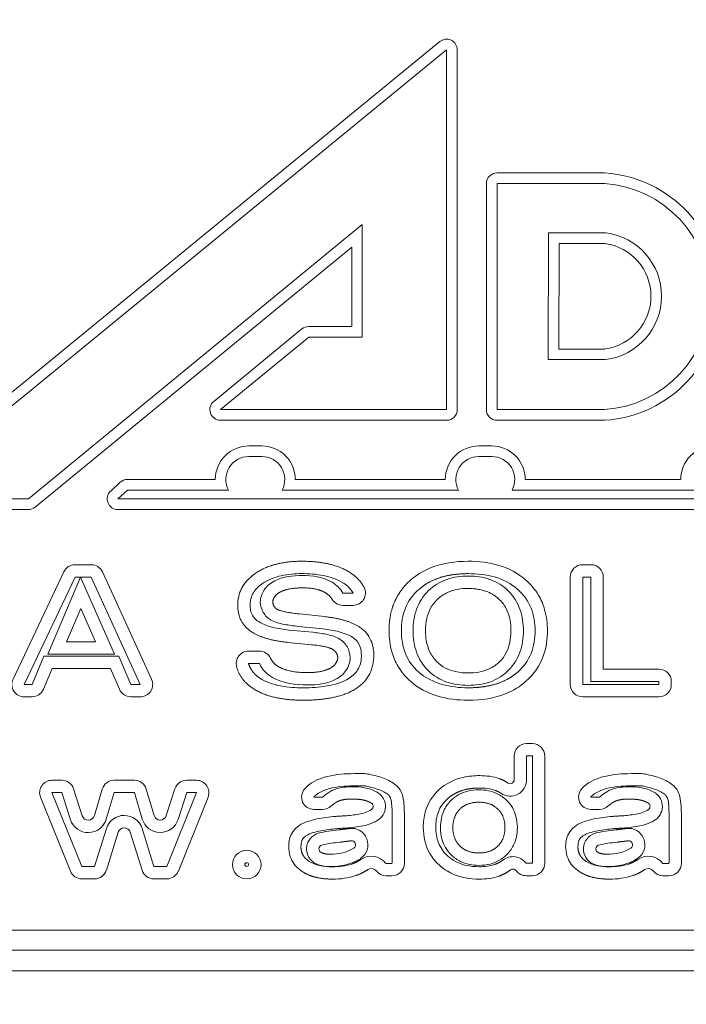
# Model space of a CAD drawing. Extents: x 0 to 129, y 0 to 91.
# Drawn here: x 52 to 53, y 10 to 12 of the extents above; entities that cross this region are included whole.
import ezdxf

# ---------------------------------------------------------------- set-up
doc = ezdxf.new("R2010")
doc.units = 0
doc.header["$LTSCALE"] = 0.125
doc.header["$MEASUREMENT"] = 0
doc.layers.add('PART - Primary', color=7, linetype='CONTINUOUS', lineweight=0)
doc.layers.add('SUBSTRATE', color=253, linetype='CONTINUOUS')

msp = doc.modelspace()

# ---------------------------------------------------------------- hatches: boundary and pattern name
at = {"layer": 'SUBSTRATE', "linetype": 'Continuous'}
h = msp.add_hatch(dxfattribs=at)
h.set_pattern_fill('AR-SAND', color=256, scale=0.25)
h.paths.add_polyline_path([(57.1596, 37.02), (5.4749, 37.02, 0.414214), (3.2439, 34.789), (3.2439, 5.7328, 0.414214), (5.4749, 3.5018), (57.1596, 3.5018, 0.414214), (59.3906, 5.7328), (59.3906, 34.789, 0.414214)])
h.paths.add_polyline_path([(57.2546, 34.5481, -0.414214), (57.5046, 34.2981), (57.5046, 6.7982, -0.414213), (57.2546, 6.5482), (5.8797, 6.5482, -0.414214), (5.6297, 6.7982), (5.6297, 34.2981, -0.414213), (5.8797, 34.5481)], flags=16)

# ---------------------------------------------------------------- linework, layer by layer
at = {"layer": 'PART - Primary'}
for p, q in [((52.2714, 10.9083), (52.9618, 11.474)), ((52.2798, 10.898), (52.9702, 11.4636)), ((52.9702, 11.4636), (52.9702, 11.0105)), ((52.9836, 11.4636), (52.9836, 11.0105)), ((53.1696, 11.3085), (53.0337, 11.3085)), ((53.0203, 11.2951), (53.0203, 11.0105)), ((53.0337, 11.2951), (53.0337, 11.0105)), ((53.1692, 11.2951), (53.0337, 11.2951)), ((52.864, 11.2434), (52.4436, 10.898)), ((52.864, 11.1017), (52.864, 11.2434)), ((53.0985, 11.2332), (53.0983, 11.0734)), ((53.1705, 11.2331), (53.0985, 11.2332)), ((52.8507, 11.2151), (52.4521, 10.8877)), ((52.8507, 11.1151), (52.8507, 11.2151)), ((53.1119, 11.2198), (53.1117, 11.0868)), ((53.1696, 11.2197), (53.1119, 11.2198)), ((52.6771, 11.0208), (52.7881, 11.1121)), ((52.7966, 11.1151), (52.8507, 11.1151)), ((52.6855, 11.0105), (52.7966, 11.1017)), ((52.7966, 11.1017), (52.864, 11.1017)), ((53.1117, 11.0868), (53.1695, 11.0867)), ((53.0983, 11.0734), (53.1704, 11.0734)), ((52.9702, 11.0105), (52.6855, 11.0105)), ((53.0337, 11.0105), (53.1691, 11.0105)), ((52.6855, 10.9971), (52.9702, 10.9971)), ((52.9702, 10.9971), (52.6855, 10.9971)), ((52.6855, 10.9971), (52.9702, 10.9971)), ((52.9702, 10.9971), (52.6855, 10.9971)), ((53.0337, 10.9971), (53.1695, 10.9971)), ((52.7212, 10.9648), (52.7374, 10.9648)), ((53.0109, 10.9648), (53.027, 10.9648)), ((52.7212, 10.9514), (52.7374, 10.9514)), ((53.0109, 10.9514), (53.027, 10.9514)), ((52.5472, 10.9078), (52.559, 10.9189)), ((52.5682, 10.9224), (52.6789, 10.9224)), ((52.7797, 10.9224), (52.9686, 10.9224)), ((53.0694, 10.9224), (53.2649, 10.9224)), ((52.5563, 10.898), (52.5682, 10.9091)), ((52.5682, 10.9091), (52.6955, 10.9091)), ((52.763, 10.9091), (52.9852, 10.9091)), ((53.0527, 10.9091), (53.2816, 10.9091)), ((52.4436, 10.898), (52.2798, 10.898)), ((53.778, 10.898), (52.5563, 10.898)), ((53.778, 10.898), (52.5563, 10.898)), ((52.4436, 10.8847), (52.2798, 10.8846)), ((53.778, 10.8847), (52.5563, 10.8847)), ((52.5227, 10.8152), (52.5024, 10.8152)), ((53.1519, 10.8152), (53.1416, 10.8152)), ((52.4883, 10.8063), (52.4242, 10.6711)), ((52.5987, 10.6709), (52.5369, 10.8061)), ((52.5024, 10.7996), (52.4383, 10.6644)), ((52.4681, 10.7023), (52.5093, 10.7996)), ((52.5093, 10.7996), (52.5024, 10.7996)), ((52.5094, 10.7996), (52.552, 10.7023)), ((52.5227, 10.7996), (52.5094, 10.7996)), ((52.5845, 10.6644), (52.5227, 10.7996)), ((53.1259, 10.7996), (53.1259, 10.6644)), ((53.1519, 10.7996), (53.1416, 10.7996)), ((53.1416, 10.7996), (53.1416, 10.6644)), ((53.1519, 10.6681), (53.1519, 10.7996)), ((53.1675, 10.6837), (53.1675, 10.7996)), ((52.8396, 10.7795), (52.8524, 10.7795)), ((52.8396, 10.7638), (52.8524, 10.7638)), ((52.4917, 10.718), (52.5096, 10.7602)), ((52.5096, 10.7602), (52.5281, 10.718)), ((52.8163, 10.7498), (52.7851, 10.7531)), ((52.7718, 10.7329), (52.8016, 10.73)), ((52.8147, 10.7343), (52.7834, 10.7375)), ((52.5281, 10.718), (52.4917, 10.718)), ((52.7703, 10.7173), (52.8001, 10.7144)), ((52.552, 10.7023), (52.4681, 10.7023)), ((52.7344, 10.7063), (52.7208, 10.7063)), ((52.4482, 10.6644), (52.4632, 10.6999)), ((52.4632, 10.6999), (52.5574, 10.6999)), ((52.5574, 10.6999), (52.5726, 10.6644)), ((52.7344, 10.6907), (52.7208, 10.6907)), ((52.4626, 10.6584), (52.4736, 10.6843)), ((52.4736, 10.6843), (52.5471, 10.6843)), ((52.5471, 10.6843), (52.5582, 10.6583)), ((53.2376, 10.6837), (53.1675, 10.6837)), ((52.4383, 10.6644), (52.4482, 10.6644)), ((52.5726, 10.6644), (52.5845, 10.6644)), ((53.1416, 10.6644), (53.2376, 10.6644)), ((53.2376, 10.6681), (53.1519, 10.6681)), ((53.2376, 10.6644), (53.2376, 10.6681)), ((53.2532, 10.6644), (53.2532, 10.6681)), ((52.4383, 10.6488), (52.4482, 10.6488)), ((52.5726, 10.6488), (52.5845, 10.6488)), ((53.1416, 10.6488), (53.2376, 10.6488)), ((53.0709, 10.5899), (53.0782, 10.5899)), ((53.0553, 10.5443), (53.0553, 10.5743)), ((53.0709, 10.5743), (53.0782, 10.5743)), ((53.0709, 10.5443), (53.0709, 10.5743)), ((53.0782, 10.5743), (53.0782, 10.4391)), ((53.0782, 10.5743), (53.0782, 10.4391)), ((53.0938, 10.5743), (53.0938, 10.4391)), ((52.4733, 10.5437), (52.4855, 10.5437)), ((52.5516, 10.5437), (52.577, 10.5437)), ((52.643, 10.5437), (52.6553, 10.5437)), ((52.4733, 10.5281), (52.4855, 10.5281)), ((52.5109, 10.4351), (52.4733, 10.5281)), ((52.4855, 10.5281), (52.4966, 10.494)), ((52.5003, 10.533), (52.5114, 10.4989)), ((52.5267, 10.4991), (52.5366, 10.5325)), ((52.5417, 10.4946), (52.5516, 10.5281)), ((52.5516, 10.5281), (52.577, 10.5281)), ((52.577, 10.5281), (52.587, 10.4948)), ((52.592, 10.5326), (52.6019, 10.4993)), ((52.6172, 10.4991), (52.6281, 10.5329)), ((52.6553, 10.5281), (52.6179, 10.4351)), ((52.6321, 10.4943), (52.643, 10.5281)), ((52.643, 10.5281), (52.6553, 10.5281)), ((52.4964, 10.4293), (52.4588, 10.5222)), ((52.6698, 10.5222), (52.6324, 10.4293)), ((52.8138, 10.5222), (52.8032, 10.5223)), ((53.1626, 10.5222), (53.152, 10.5223)), ((52.8137, 10.5068), (52.8031, 10.5069)), ((53.1625, 10.5068), (53.1518, 10.5069)), ((52.9016, 10.5028), (52.9016, 10.4391)), ((52.917, 10.5028), (52.917, 10.4391)), ((53.2503, 10.5028), (53.2503, 10.4391)), ((53.2658, 10.5028), (53.2658, 10.4391)), ((52.5418, 10.4828), (52.5268, 10.4351)), ((52.5566, 10.4782), (52.5418, 10.4305)), ((52.5868, 10.4305), (52.5719, 10.4782)), ((52.6017, 10.4351), (52.5868, 10.4828)), ((52.5268, 10.4351), (52.5109, 10.4351)), ((52.6179, 10.4351), (52.6017, 10.4351)), ((52.9014, 10.4389), (52.894, 10.4389)), ((53.0782, 10.4391), (53.0704, 10.4391)), ((53.2502, 10.4389), (53.2427, 10.4389)), ((52.5268, 10.4195), (52.5109, 10.4195)), ((52.6179, 10.4195), (52.6017, 10.4195)), ((52.9014, 10.4235), (52.894, 10.4235)), ((53.0782, 10.4235), (53.0704, 10.4235)), ((53.2502, 10.4235), (53.2427, 10.4235)), ((54.5537, 10.3548), (51.7807, 10.3548)), ((54.5537, 10.3298), (51.7807, 10.3298)), ((54.5547, 10.3037), (51.7796, 10.3037))]:
    msp.add_line(p, q, dxfattribs=at)
for radius in [0.018, 0.00237]:
    msp.add_circle((52.7185, 10.4375), radius, dxfattribs=at)
for centre, radius, start, end in [((52.9702, 11.4636), 0.0134, 0, 129.329), ((53.0337, 11.2951), 0.0134, 90, 180), ((53.1596, 11.1528), 0.156, 273.6383, 86.3103), ((53.1596, 11.1528), 0.1426, 273.805, 86.1412), ((53.1604, 11.1533), 0.0805, 277.11, 82.7763), ((53.1604, 11.1533), 0.0671, 277.7891, 82.0905), ((52.7966, 11.1017), 0.0134, 90.0301, 129.404), ((52.6855, 11.0105), 0.0134, 129.404, 270), ((52.9702, 11.0105), 0.0134, 270, 360), ((53.0337, 11.0105), 0.0134, 180, 270), ((52.7212, 10.9224), 0.0423, 89.9918, 180.003), ((52.7374, 10.9224), 0.0423, 359.9966, 90.0082), ((53.0109, 10.9224), 0.0423, 89.9918, 180.003), ((53.027, 10.9224), 0.0423, 359.9966, 90.0082), ((53.3073, 10.9224), 0.0423, 89.9918, 180.003), ((52.7212, 10.9224), 0.029, 89.9918, 207.503), ((52.7374, 10.9224), 0.029, 332.4964, 90.012), ((53.0109, 10.9224), 0.029, 89.9918, 207.503), ((53.027, 10.9224), 0.029, 332.4964, 90.012), ((52.5682, 10.9091), 0.0134, 90, 132.957), ((52.5563, 10.898), 0.0134, 132.957, 270), ((52.4436, 10.898), 0.0134, 270.0194, 309.4036), ((52.5024, 10.7996), 0.0156, 90, 154.624), ((52.5227, 10.7996), 0.0156, 24.5619, 90), ((53.1416, 10.7996), 0.0156, 90, 180), ((53.1519, 10.7996), 0.0156, 0, 90), ((52.8524, 10.7795), 0.0156, 270, 27.3082), ((52.8396, 10.7795), 0.0156, 210.779, 270), ((52.7208, 10.6907), 0.0156, 90, 196.666), ((52.7344, 10.6907), 0.0156, 25.0623, 90), ((53.2376, 10.6681), 0.0156, 0, 90), ((52.4383, 10.6644), 0.0156, 154.624, 270), ((52.5845, 10.6644), 0.0156, 270, 24.5619), ((53.1416, 10.6644), 0.0156, 180, 270), ((53.2376, 10.6644), 0.0156, 270, 0), ((52.4482, 10.6644), 0.0156, 270, 337.0739), ((52.5726, 10.6644), 0.0156, 203.227, 270), ((53.0709, 10.5743), 0.0156, 90, 180), ((53.0782, 10.5743), 0.0156, 0, 90), ((52.4733, 10.5281), 0.0156, 90, 201.984), ((52.4855, 10.5281), 0.0156, 18.1189, 90), ((52.5516, 10.5281), 0.0156, 90, 163.455), ((52.577, 10.5281), 0.0156, 16.6156, 90), ((52.643, 10.5281), 0.0156, 90, 162.089), ((52.6553, 10.5281), 0.0156, 338.0953, 90), ((52.8669, 10.527), 0.025, 75.7067, 90), ((53.0503, 10.5443), 0.0206, 235.764, 0), ((53.0503, 10.5443), 0.0206, 235.764, 0), ((53.0503, 10.5443), 0.005, 235.764, 0), ((53.2157, 10.527), 0.025, 75.7067, 90), ((52.8032, 10.5225), 0.0156, 138.614, 269.5365), ((52.8669, 10.527), 0.00954, 75.7067, 90), ((52.8727, 10.5108), 0.0205, 306.9015, 63.8661), ((53.152, 10.5225), 0.0156, 138.614, 269.5365), ((53.2157, 10.527), 0.00954, 75.7067, 90), ((53.2214, 10.5108), 0.0205, 306.9015, 63.8661), ((52.8138, 10.5224), 0.0156, 269.5365, 314.925), ((52.8727, 10.5108), 0.005, 306.9015, 63.8661), ((53.1626, 10.5224), 0.0156, 269.5365, 314.925), ((53.2214, 10.5108), 0.005, 306.9015, 63.8661), ((52.519, 10.5014), 0.0236, 198.119, 343.4546), ((52.519, 10.5014), 0.008, 198.119, 343.4546), ((52.5643, 10.4758), 0.0236, 17.2891, 162.645), ((52.6096, 10.5015), 0.0236, 196.616, 342.0885), ((52.6096, 10.5015), 0.008, 196.616, 342.0885), ((52.5643, 10.4758), 0.008, 17.2891, 162.645), ((52.8506, 10.4625), 0.0206, 303.5442, 98.6905), ((53.1994, 10.4625), 0.0206, 303.5442, 98.6905), ((52.8144, 10.4572), 0.0206, 106.229, 246.47), ((52.8506, 10.4625), 0.005, 303.5442, 98.6905), ((53.1631, 10.4572), 0.0206, 106.229, 246.47), ((53.1994, 10.4625), 0.005, 303.5442, 98.6905), ((52.8144, 10.4572), 0.005, 106.229, 246.47), ((53.1631, 10.4572), 0.005, 106.229, 246.47), ((52.8754, 10.4245), 0.0235, 38.1163, 124.216), ((53.0537, 10.4269), 0.0206, 36.3293, 128.157), ((53.2242, 10.4245), 0.0235, 38.1163, 124.216), ((52.5109, 10.4351), 0.0156, 201.984, 270), ((52.5268, 10.4351), 0.0156, 270, 342.6449), ((52.6017, 10.4351), 0.0156, 197.289, 270), ((52.6179, 10.4351), 0.0156, 270, 338.0953), ((52.8754, 10.4245), 0.008, 38.1163, 124.216), ((52.894, 10.4391), 0.0156, 218.116, 270), ((52.9014, 10.4391), 0.0156, 270, 0), ((53.0537, 10.4269), 0.005, 36.3293, 128.157), ((53.0704, 10.4391), 0.0156, 216.329, 270), ((53.0782, 10.4391), 0.0156, 270, 0), ((53.2242, 10.4245), 0.008, 38.1163, 124.216), ((53.2427, 10.4391), 0.0156, 218.116, 270), ((53.2502, 10.4391), 0.0156, 270, 0)]:
    msp.add_arc(centre, radius, start, end, dxfattribs=at)
for points, degree in [([(52.7878, 10.8195), (52.7514, 10.8195), (52.7293, 10.8041)], 2), ([(52.849, 10.805), (52.827, 10.8195), (52.7878, 10.8195)], 2), ([(52.7293, 10.8041), (52.7072, 10.7887), (52.7072, 10.7641)], 2), ([(52.7538, 10.7948), (52.7644, 10.8002), (52.7766, 10.8015), (52.7884, 10.8015)], 3), ([(52.7884, 10.8015), (52.8013, 10.8015), (52.8147, 10.7998), (52.826, 10.793)], 3), ([(52.8662, 10.7866), (52.8607, 10.7973), (52.849, 10.805)], 2), ([(52.826, 10.793), (52.8315, 10.7897), (52.8362, 10.785), (52.8396, 10.7795)], 3), ([(52.8524, 10.7795), (52.8497, 10.7847), (52.8453, 10.7887), (52.8405, 10.7919)], 3), ([(52.7513, 10.7682), (52.752, 10.7763), (52.761, 10.7809)], 2), ([(52.761, 10.7809), (52.7707, 10.786), (52.7884, 10.786)], 2), ([(52.7884, 10.786), (52.8076, 10.786), (52.8178, 10.7797)], 2), ([(52.8178, 10.7797), (52.8232, 10.7764), (52.8261, 10.7715)], 2), ([(52.9975, 10.7852), (53.0225, 10.7852), (53.0369, 10.7711)], 2), ([(52.7072, 10.7641), (52.7072, 10.7434), (52.7225, 10.7321)], 2), ([(52.757, 10.7589), (52.7518, 10.762), (52.7513, 10.7682)], 2), ([(52.7851, 10.7531), (52.7627, 10.7556), (52.757, 10.7589)], 2), ([(52.8635, 10.7345), (52.8484, 10.7463), (52.8163, 10.7498)], 2), ([(52.7225, 10.7321), (52.7378, 10.7207), (52.7703, 10.7173)], 2), ([(52.8001, 10.7144), (52.8201, 10.7124), (52.8267, 10.7085)], 2), ([(52.8267, 10.7085), (52.8326, 10.7051), (52.8332, 10.6981)], 2), ([(52.7509, 10.6731), (52.7438, 10.6772), (52.7378, 10.6833), (52.7344, 10.6907)], 3), ([(52.7588, 10.6866), (52.7516, 10.6908), (52.7485, 10.6973)], 2), ([(52.8332, 10.6981), (52.8325, 10.6895), (52.8233, 10.6846)], 2), ([(52.8559, 10.6589), (52.8785, 10.6734), (52.8785, 10.7011)], 2), ([(52.7058, 10.6862), (52.7107, 10.67), (52.7259, 10.6597)], 2), ([(52.795, 10.6793), (52.7712, 10.6793), (52.7588, 10.6866)], 2), ([(52.8233, 10.6846), (52.8133, 10.6793), (52.795, 10.6793)], 2), ([(52.795, 10.6637), (52.7799, 10.6638), (52.7642, 10.6655), (52.7509, 10.6731)], 3), ([(52.8306, 10.6708), (52.8197, 10.6651), (52.8072, 10.6637), (52.795, 10.6637)], 3), ([(52.7259, 10.6597), (52.7482, 10.6445), (52.7897, 10.6445)], 2), ([(52.7897, 10.6445), (52.8333, 10.6445), (52.8559, 10.6589)], 2), ([(52.7915, 10.5328), (52.7955, 10.5373), (52.8005, 10.5405)], 2), ([(53.0119, 10.5495), (53.0204, 10.5495), (53.029, 10.5485), (53.0369, 10.5456)], 3), ([(53.0369, 10.5456), (53.0425, 10.5435), (53.0475, 10.5402)], 2), ([(53.1403, 10.5328), (53.1442, 10.5373), (53.1493, 10.5405)], 2), ([(52.9048, 10.5389), (52.9091, 10.5356), (52.9125, 10.5311), (52.9142, 10.5261)], 3), ([(53.0315, 10.5309), (53.0253, 10.5332), (53.0185, 10.5339), (53.0119, 10.5339)], 3), ([(53.0387, 10.5272), (53.0353, 10.5295), (53.0315, 10.5309)], 2), ([(53.2536, 10.5389), (53.2579, 10.5356), (53.2612, 10.5311), (53.263, 10.5261)], 3), ([(52.8088, 10.5274), (52.8056, 10.5254), (52.8031, 10.5226)], 2), ([(52.8997, 10.5209), (52.8985, 10.5243), (52.8955, 10.5265)], 2), ([(52.9016, 10.5028), (52.9014, 10.5088), (52.9014, 10.515), (52.8997, 10.5209)], 3), ([(52.9142, 10.5261), (52.9168, 10.5186), (52.9169, 10.5106), (52.917, 10.5028)], 3), ([(52.987, 10.5074), (52.9959, 10.516), (53.0109, 10.516)], 2), ([(53.0109, 10.516), (53.0259, 10.516), (53.0348, 10.5073)], 2), ([(53.1576, 10.5274), (53.1544, 10.5254), (53.1518, 10.5226)], 2), ([(53.2485, 10.5209), (53.2472, 10.5243), (53.2443, 10.5265)], 2), ([(53.2503, 10.5028), (53.2502, 10.5088), (53.2502, 10.515), (53.2485, 10.5209)], 3), ([(53.263, 10.5261), (53.2655, 10.5186), (53.2657, 10.5106), (53.2658, 10.5028)], 3), ([(52.9781, 10.484), (52.9781, 10.4987), (52.987, 10.5074)], 2), ([(53.0348, 10.5073), (53.0437, 10.4987), (53.0437, 10.4842)], 2), ([(52.8303, 10.4982), (52.8423, 10.4989)], 1), ([(53.1791, 10.4982), (53.1911, 10.4989)], 1), ([(52.8086, 10.477), (52.817, 10.4793), (52.8258, 10.4803), (52.8345, 10.4813)], 3), ([(52.8433, 10.4835), (52.8316, 10.4827)], 1), ([(52.8345, 10.4813), (52.8379, 10.4817)], 1), ([(52.8379, 10.4817), (52.8427, 10.4822), (52.8475, 10.4829)], 2), ([(52.987, 10.4608), (52.9781, 10.4694), (52.9781, 10.484)], 2), ([(53.0437, 10.4842), (53.0437, 10.4697), (53.0348, 10.4609)], 2), ([(53.1574, 10.477), (53.1658, 10.4793), (53.1746, 10.4803), (53.1833, 10.4813)], 3), ([(53.192, 10.4835), (53.1804, 10.4827)], 1), ([(53.1833, 10.4813), (53.1867, 10.4817)], 1), ([(53.1867, 10.4817), (53.1915, 10.4822), (53.1963, 10.4829)], 2), ([(52.8361, 10.4657), (52.8283, 10.4649), (52.8205, 10.4641), (52.8129, 10.462)], 3), ([(52.8398, 10.4662), (52.8361, 10.4657)], 1), ([(52.8499, 10.4674), (52.8448, 10.4667), (52.8398, 10.4662)], 2), ([(53.1848, 10.4657), (53.1771, 10.4649), (53.1693, 10.4641), (53.1617, 10.462)], 3), ([(53.1885, 10.4662), (53.1848, 10.4657)], 1), ([(53.1986, 10.4674), (53.1936, 10.4667), (53.1885, 10.4662)], 2), ([(52.8237, 10.4505), (52.834, 10.4505), (52.8447, 10.4525), (52.8534, 10.4583)], 3), ([(53.0109, 10.4521), (52.996, 10.4521), (52.987, 10.4608)], 2), ([(53.0348, 10.4609), (53.0259, 10.4521), (53.0109, 10.4521)], 2), ([(53.1724, 10.4505), (53.1828, 10.4505), (53.1935, 10.4525), (53.2022, 10.4583)], 3), ([(52.8124, 10.4526), (52.8178, 10.4504), (52.8237, 10.4505)], 2), ([(52.862, 10.4453), (52.8508, 10.4378), (52.8371, 10.4348), (52.8237, 10.4349)], 3), ([(52.8507, 10.4382), (52.8568, 10.4403), (52.8622, 10.4439)], 2), ([(53.0312, 10.4378), (53.0366, 10.4397), (53.041, 10.4431)], 2), ([(53.1611, 10.4526), (53.1666, 10.4504), (53.1724, 10.4505)], 2), ([(53.2108, 10.4453), (53.1996, 10.4378), (53.1859, 10.4348), (53.1724, 10.4349)], 3), ([(53.1995, 10.4382), (53.2056, 10.4403), (53.211, 10.4439)], 2), ([(52.8237, 10.4349), (52.8177, 10.4349), (52.8116, 10.4359), (52.8061, 10.4383)], 3), ([(52.8266, 10.4347), (52.8348, 10.4347), (52.843, 10.4356), (52.8507, 10.4382)], 3), ([(52.8709, 10.4311), (52.8638, 10.4264), (52.8558, 10.4236)], 2), ([(53.0112, 10.4348), (53.018, 10.4348), (53.0249, 10.4355), (53.0312, 10.4378)], 3), ([(53.0507, 10.4308), (53.0442, 10.4258), (53.0365, 10.4231)], 2), ([(53.1724, 10.4349), (53.1664, 10.4349), (53.1604, 10.4359), (53.1549, 10.4383)], 3), ([(53.1754, 10.4347), (53.1835, 10.4347), (53.1918, 10.4356), (53.1995, 10.4382)], 3), ([(53.2196, 10.4311), (53.2126, 10.4264), (53.2046, 10.4236)], 2), ([(52.8558, 10.4236), (52.8464, 10.4204), (52.8365, 10.4192), (52.8266, 10.4192)], 3), ([(53.0365, 10.4231), (53.0285, 10.4202), (53.0198, 10.4192), (53.0112, 10.4192)], 3), ([(53.2046, 10.4236), (53.1952, 10.4204), (53.1853, 10.4192), (53.1754, 10.4192)], 3)]:
    msp.add_open_spline(points, degree=degree, dxfattribs=at)
for points, degree, knots in [([(52.9248, 10.7957), (52.9322, 10.8022), (52.9408, 10.8074), (52.9498, 10.8111), (52.9647, 10.8172), (52.9812, 10.8195), (52.9975, 10.8195)], 3, [-0.00000006, -0.00000006, -0.00000006, -0.00000006, 0.000748459, 0.000748459, 0.000748459, 0.00199599, 0.00199599, 0.00199599, 0.00199599]), ([(52.9975, 10.8195), (53.0106, 10.8195), (53.0238, 10.818), (53.0361, 10.8143), (53.0486, 10.8106), (53.0604, 10.8044), (53.0701, 10.7957)], 3, [-0.00000006, -0.00000006, -0.00000006, -0.00000006, 0.000995831, 0.000995831, 0.000995831, 0.00199172, 0.00199172, 0.00199172, 0.00199172]), ([(52.7878, 10.8039), (52.7791, 10.804), (52.7705, 10.8031), (52.762, 10.8013), (52.7535, 10.7994), (52.7454, 10.7963), (52.7382, 10.7913)], 3, [0, 0, 0, 0, 0.000661004, 0.000661004, 0.000661004, 0.00132201, 0.00132201, 0.00132201, 0.00132201]), ([(52.8405, 10.7919), (52.8328, 10.7969), (52.824, 10.7998), (52.8151, 10.8015), (52.8061, 10.8032), (52.797, 10.804), (52.7878, 10.8039)], 3, [0, 0, 0, 0, 0.00069216, 0.00069216, 0.00069216, 0.00138432, 0.00138432, 0.00138432, 0.00138432]), ([(52.9975, 10.8039), (52.986, 10.8039), (52.9746, 10.802), (52.9611, 10.7997), (52.949, 10.7935), (52.9415, 10.7895), (52.9351, 10.7839)], 2, [0, 0, 0, 0.000585443, 0.000585443, 0.00127733, 0.00127733, 0.00170311, 0.00170311, 0.00170311]), ([(52.9471, 10.7821), (52.9537, 10.7886), (52.9617, 10.7935), (52.9704, 10.7966), (52.979, 10.7996), (52.9883, 10.8009), (52.9975, 10.8009)], 3, [0, 0, 0, 0, 0.000699065, 0.000699065, 0.000699065, 0.00139813, 0.00139813, 0.00139813, 0.00139813]), ([(53.0598, 10.784), (53.0515, 10.7914), (53.0413, 10.7966), (53.0306, 10.7997), (53.02, 10.8027), (53.0087, 10.8039), (52.9975, 10.8039)], 3, [0, 0, 0, 0, 0.000846583, 0.000846583, 0.000846583, 0.00169317, 0.00169317, 0.00169317, 0.00169317]), ([(52.9975, 10.8009), (53.0068, 10.8009), (53.0161, 10.7996), (53.0247, 10.7966), (53.0333, 10.7936), (53.0414, 10.7887), (53.0479, 10.7822)], 3, [0, 0, 0, 0, 0.000702068, 0.000702068, 0.000702068, 0.00140414, 0.00140414, 0.00140414, 0.00140414]), ([(52.7382, 10.7913), (52.7338, 10.7882), (52.7298, 10.7844), (52.7269, 10.7797), (52.7241, 10.7751), (52.7228, 10.7696), (52.7228, 10.7641)], 3, [0, 0, 0, 0, 0.000412263, 0.000412263, 0.000412263, 0.000824526, 0.000824526, 0.000824526, 0.000824526]), ([(52.7356, 10.7682), (52.7359, 10.7734), (52.7374, 10.7783), (52.7401, 10.7827), (52.7434, 10.7879), (52.7483, 10.7919), (52.7538, 10.7948)], 3, [0, 0, 0, 0, 0.000391913, 0.000391913, 0.000391913, 0.00086491, 0.00086491, 0.00086491, 0.00086491]), ([(52.8977, 10.732), (52.8976, 10.7466), (52.9018, 10.7606), (52.9052, 10.7713), (52.9115, 10.7806), (52.9172, 10.789), (52.9248, 10.7957)], 2, [-0.00000006, -0.00000006, -0.00000006, 0.000735468, 0.000735468, 0.00130126, 0.00130126, 0.00181047, 0.00181047, 0.00181047]), ([(53.0701, 10.7957), (53.0764, 10.7902), (53.0816, 10.784), (53.0859, 10.7769), (53.0893, 10.7711), (53.0919, 10.765), (53.0937, 10.7585), (53.0961, 10.75), (53.0972, 10.7409), (53.0972, 10.732)], 3, [-0.00000006, -0.00000006, -0.00000006, -0.00000006, 0.000621269, 0.000621269, 0.000621269, 0.00112963, 0.00112963, 0.00112963, 0.00180744, 0.00180744, 0.00180744, 0.00180744]), ([(52.9351, 10.7839), (52.9278, 10.7776), (52.9219, 10.7695), (52.9183, 10.7605), (52.9147, 10.7514), (52.9133, 10.7417), (52.9133, 10.732)], 3, [0, 0, 0, 0, 0.000740418, 0.000740418, 0.000740418, 0.00148084, 0.00148084, 0.00148084, 0.00148084]), ([(52.928, 10.7319), (52.928, 10.7411), (52.9293, 10.7505), (52.9324, 10.759), (52.9355, 10.7676), (52.9405, 10.7757), (52.9471, 10.7821)], 3, [0, 0, 0, 0, 0.000703043, 0.000703043, 0.000703043, 0.00140609, 0.00140609, 0.00140609, 0.00140609]), ([(52.9975, 10.7852), (52.9886, 10.7853), (52.9795, 10.7839), (52.9713, 10.7801), (52.9664, 10.7778), (52.962, 10.7748), (52.9581, 10.771)], 3, [-0.00000006, -0.00000006, -0.00000006, -0.00000006, 0.000684709, 0.000684709, 0.000684709, 0.00109557, 0.00109557, 0.00109557, 0.00109557]), ([(53.0479, 10.7822), (53.0545, 10.7757), (53.0595, 10.7677), (53.0625, 10.7591), (53.0657, 10.7504), (53.0669, 10.7411), (53.0669, 10.7319)], 3, [0, 0, 0, 0, 0.000698658, 0.000698658, 0.000698658, 0.00139732, 0.00139732, 0.00139732, 0.00139732]), ([(53.0816, 10.732), (53.0816, 10.7417), (53.0801, 10.7515), (53.0766, 10.7605), (53.073, 10.7695), (53.0672, 10.7776), (53.0598, 10.784)], 3, [0, 0, 0, 0, 0.000741432, 0.000741432, 0.000741432, 0.00148286, 0.00148286, 0.00148286, 0.00148286]), ([(52.7228, 10.7641), (52.7228, 10.7604), (52.7233, 10.7566), (52.7248, 10.7532), (52.7262, 10.7498), (52.7288, 10.7468), (52.7318, 10.7446)], 3, [0, 0, 0, 0, 0.000284079, 0.000284079, 0.000284079, 0.000568157, 0.000568157, 0.000568157, 0.000568157]), ([(52.749, 10.7455), (52.745, 10.7478), (52.7416, 10.7511), (52.7394, 10.7551), (52.737, 10.7591), (52.7359, 10.7636), (52.7356, 10.7682)], 3, [0, 0, 0, 0, 0.000347871, 0.000347871, 0.000347871, 0.000695743, 0.000695743, 0.000695743, 0.000695743]), ([(52.9581, 10.771), (52.9516, 10.7647), (52.9473, 10.7565), (52.9453, 10.7479), (52.9442, 10.7426), (52.9436, 10.7373), (52.9436, 10.7319)], 3, [-0.00000006, -0.00000006, -0.00000006, -0.00000006, 0.000679631, 0.000679631, 0.000679631, 0.00108745, 0.00108745, 0.00108745, 0.00108745]), ([(53.0513, 10.7319), (53.0513, 10.7408), (53.0499, 10.7499), (53.0461, 10.758), (53.0438, 10.7629), (53.0408, 10.7672), (53.0369, 10.7711)], 3, [-0.00000006, -0.00000006, -0.00000006, -0.00000006, 0.000680153, 0.000680153, 0.000680153, 0.00108828, 0.00108828, 0.00108828, 0.00108828]), ([(52.7318, 10.7446), (52.7375, 10.7405), (52.7443, 10.7382), (52.7511, 10.7364), (52.7579, 10.7347), (52.7648, 10.7335), (52.7718, 10.7329)], 3, [0, 0, 0, 0, 0.000533014, 0.000533014, 0.000533014, 0.00106603, 0.00106603, 0.00106603, 0.00106603]), ([(52.7834, 10.7375), (52.7775, 10.7382), (52.7716, 10.739), (52.7658, 10.74), (52.76, 10.7412), (52.7542, 10.7425), (52.749, 10.7455)], 3, [0, 0, 0, 0, 0.000452135, 0.000452135, 0.000452135, 0.00090427, 0.00090427, 0.00090427, 0.00090427]), ([(52.8016, 10.73), (52.8073, 10.7294), (52.8129, 10.7286), (52.8185, 10.7275), (52.8241, 10.7264), (52.8296, 10.7249), (52.8346, 10.7221)], 3, [0, 0, 0, 0, 0.000432952, 0.000432952, 0.000432952, 0.000865905, 0.000865905, 0.000865905, 0.000865905]), ([(52.8538, 10.7222), (52.8483, 10.7264), (52.8417, 10.7288), (52.835, 10.7306), (52.8283, 10.7324), (52.8216, 10.7335), (52.8147, 10.7343)], 3, [0, 0, 0, 0, 0.000523716, 0.000523716, 0.000523716, 0.00104743, 0.00104743, 0.00104743, 0.00104743]), ([(52.8635, 10.7345), (52.8691, 10.7301), (52.8735, 10.7241), (52.8759, 10.7174), (52.8777, 10.7121), (52.8786, 10.7067), (52.8785, 10.7011)], 3, [-0.00000006, -0.00000006, -0.00000006, -0.00000006, 0.000541481, 0.000541481, 0.000541481, 0.000962679, 0.000962679, 0.000962679, 0.000962679]), ([(52.9248, 10.6683), (52.9186, 10.6737), (52.9134, 10.68), (52.9091, 10.687), (52.9057, 10.6928), (52.903, 10.699), (52.9012, 10.7054), (52.8988, 10.714), (52.8977, 10.723), (52.8977, 10.732)], 3, [-0.00000006, -0.00000006, -0.00000006, -0.00000006, 0.000621209, 0.000621209, 0.000621209, 0.00112952, 0.00112952, 0.00112952, 0.00180727, 0.00180727, 0.00180727, 0.00180727]), ([(52.9133, 10.732), (52.9133, 10.7222), (52.9148, 10.7124), (52.9183, 10.7035), (52.9219, 10.6945), (52.9278, 10.6864), (52.9351, 10.68)], 3, [0, 0, 0, 0, 0.000740973, 0.000740973, 0.000740973, 0.00148195, 0.00148195, 0.00148195, 0.00148195]), ([(52.947, 10.6819), (52.9405, 10.6883), (52.9355, 10.6963), (52.9324, 10.7049), (52.9293, 10.7135), (52.928, 10.7228), (52.928, 10.7319)], 3, [0, 0, 0, 0, 0.000696786, 0.000696786, 0.000696786, 0.00139357, 0.00139357, 0.00139357, 0.00139357]), ([(52.9436, 10.7319), (52.9436, 10.723), (52.945, 10.714), (52.9488, 10.706), (52.9511, 10.7011), (52.9542, 10.6968), (52.958, 10.693)], 3, [-0.00000006, -0.00000006, -0.00000006, -0.00000006, 0.00067701, 0.00067701, 0.00067701, 0.00108325, 0.00108325, 0.00108325, 0.00108325]), ([(53.0369, 10.693), (53.0433, 10.6993), (53.0476, 10.7075), (53.0496, 10.716), (53.0507, 10.7212), (53.0513, 10.7265), (53.0513, 10.7319)], 3, [-0.00000006, -0.00000006, -0.00000006, -0.00000006, 0.000676366, 0.000676366, 0.000676366, 0.00108222, 0.00108222, 0.00108222, 0.00108222]), ([(53.0669, 10.7319), (53.0669, 10.7227), (53.0656, 10.7134), (53.0625, 10.7049), (53.0595, 10.6963), (53.0545, 10.6883), (53.0479, 10.6819)], 3, [0, 0, 0, 0, 0.00069998, 0.00069998, 0.00069998, 0.00139996, 0.00139996, 0.00139996, 0.00139996]), ([(53.0598, 10.68), (53.0672, 10.6864), (53.0731, 10.6945), (53.0766, 10.7035), (53.0802, 10.7126), (53.0816, 10.7223), (53.0816, 10.732)], 3, [0, 0, 0, 0, 0.000739194, 0.000739194, 0.000739194, 0.00147839, 0.00147839, 0.00147839, 0.00147839]), ([(53.0972, 10.732), (53.0972, 10.7215), (53.0958, 10.7111), (53.0924, 10.7012), (53.0881, 10.6886), (53.0803, 10.6771), (53.0701, 10.6683)], 3, [-0.00000006, -0.00000006, -0.00000006, -0.00000006, 0.000790968, 0.000790968, 0.000790968, 0.001808, 0.001808, 0.001808, 0.001808]), ([(52.8346, 10.7221), (52.8387, 10.7196), (52.8424, 10.7161), (52.8448, 10.712), (52.8474, 10.7078), (52.8486, 10.703), (52.8488, 10.6981)], 3, [0, 0, 0, 0, 0.000369007, 0.000369007, 0.000369007, 0.000738014, 0.000738014, 0.000738014, 0.000738014]), ([(52.8629, 10.7011), (52.8629, 10.7046), (52.8625, 10.708), (52.8614, 10.7114), (52.8601, 10.7157), (52.8574, 10.7195), (52.8538, 10.7222)], 3, [0, 0, 0, 0, 0.000264186, 0.000264186, 0.000264186, 0.000603853, 0.000603853, 0.000603853, 0.000603853]), ([(52.7208, 10.6907), (52.7224, 10.6851), (52.7261, 10.6804), (52.7297, 10.6759), (52.7346, 10.6726)], 2, [0, 0, 0, 0.000292771, 0.000292771, 0.000585542, 0.000585542, 0.000585542]), ([(52.8488, 10.6981), (52.8485, 10.6923), (52.8468, 10.6867), (52.8435, 10.682), (52.8403, 10.6772), (52.8357, 10.6735), (52.8306, 10.6708)], 3, [0, 0, 0, 0, 0.000440047, 0.000440047, 0.000440047, 0.000880094, 0.000880094, 0.000880094, 0.000880094]), ([(52.8475, 10.6721), (52.8524, 10.6752), (52.8566, 10.6793), (52.8593, 10.6845), (52.8619, 10.6895), (52.8629, 10.6954), (52.8629, 10.7011)], 3, [0, 0, 0, 0, 0.000440002, 0.000440002, 0.000440002, 0.000880005, 0.000880005, 0.000880005, 0.000880005]), ([(52.958, 10.693), (52.9644, 10.6866), (52.9728, 10.6824), (52.9815, 10.6805), (52.9868, 10.6793), (52.9921, 10.6787), (52.9975, 10.6788)], 3, [-0.00000006, -0.00000006, -0.00000006, -0.00000006, 0.000685116, 0.000685116, 0.000685116, 0.00109622, 0.00109622, 0.00109622, 0.00109622]), ([(52.9975, 10.6788), (53.0065, 10.6788), (53.0156, 10.6802), (53.0237, 10.6839), (53.0287, 10.6861), (53.0331, 10.6892), (53.0369, 10.693)], 3, [-0.00000006, -0.00000006, -0.00000006, -0.00000006, 0.000682536, 0.000682536, 0.000682536, 0.00109209, 0.00109209, 0.00109209, 0.00109209]), ([(52.9351, 10.68), (52.9435, 10.6726), (52.9537, 10.6674), (52.9645, 10.6644), (52.9751, 10.6613), (52.9864, 10.6602), (52.9975, 10.6602)], 3, [0, 0, 0, 0, 0.00084828, 0.00084828, 0.00084828, 0.00169656, 0.00169656, 0.00169656, 0.00169656]), ([(52.9975, 10.6632), (52.9883, 10.6632), (52.979, 10.6644), (52.9704, 10.6674), (52.9618, 10.6704), (52.9536, 10.6754), (52.947, 10.6819)], 3, [0, 0, 0, 0, 0.000703777, 0.000703777, 0.000703777, 0.00140755, 0.00140755, 0.00140755, 0.00140755]), ([(53.0479, 10.6819), (53.0414, 10.6754), (53.0333, 10.6705), (53.0247, 10.6674), (53.0161, 10.6644), (53.0068, 10.6632), (52.9975, 10.6632)], 3, [0, 0, 0, 0, 0.000697759, 0.000697759, 0.000697759, 0.00139552, 0.00139552, 0.00139552, 0.00139552]), ([(52.9975, 10.6602), (53.0091, 10.6601), (53.0205, 10.6621), (53.0339, 10.6643), (53.046, 10.6705), (53.0535, 10.6745), (53.0598, 10.68)], 2, [0, 0, 0, 0.000584192, 0.000584192, 0.0012746, 0.0012746, 0.00169947, 0.00169947, 0.00169947]), ([(52.7346, 10.6726), (52.7426, 10.6672), (52.7518, 10.6643), (52.7612, 10.6625), (52.7706, 10.6609), (52.7801, 10.6601), (52.7897, 10.6602)], 3, [0, 0, 0, 0, 0.000722997, 0.000722997, 0.000722997, 0.00144599, 0.00144599, 0.00144599, 0.00144599]), ([(52.7897, 10.6602), (52.7997, 10.6601), (52.8096, 10.6608), (52.8194, 10.6624), (52.8292, 10.6641), (52.839, 10.6668), (52.8475, 10.6721)], 3, [0, 0, 0, 0, 0.000757203, 0.000757203, 0.000757203, 0.00151441, 0.00151441, 0.00151441, 0.00151441]), ([(52.9975, 10.6445), (52.9845, 10.6445), (52.9713, 10.646), (52.959, 10.6497), (52.9464, 10.6535), (52.9346, 10.6597), (52.9248, 10.6683)], 3, [-0.00000006, -0.00000006, -0.00000006, -0.00000006, 0.000996943, 0.000996943, 0.000996943, 0.00199395, 0.00199395, 0.00199395, 0.00199395]), ([(53.0701, 10.6683), (53.0628, 10.6618), (53.0542, 10.6566), (53.0453, 10.653), (53.0304, 10.6468), (53.0138, 10.6445), (52.9975, 10.6445)], 3, [-0.00000006, -0.00000006, -0.00000006, -0.00000006, 0.000747214, 0.000747214, 0.000747214, 0.00199267, 0.00199267, 0.00199267, 0.00199267]), ([(52.8005, 10.5405), (52.8103, 10.5466), (52.8216, 10.5494), (52.8328, 10.5508), (52.8441, 10.5523), (52.8555, 10.552), (52.8669, 10.552)], 3, [-0.00000006, -0.00000006, -0.00000006, -0.00000006, 0.000868803, 0.000868803, 0.000868803, 0.00173767, 0.00173767, 0.00173767, 0.00173767]), ([(52.8731, 10.5512), (52.8786, 10.5497), (52.8842, 10.5486), (52.8896, 10.5467), (52.8951, 10.5448), (52.9001, 10.5422), (52.9048, 10.5389)], 3, [0, 0, 0, 0, 0.000436227, 0.000436227, 0.000436227, 0.000872455, 0.000872455, 0.000872455, 0.000872455]), ([(52.9605, 10.5315), (52.9691, 10.5395), (52.9799, 10.5448), (52.9911, 10.5473), (52.9979, 10.5489), (53.0049, 10.5496), (53.0119, 10.5495)], 3, [-0.00000006, -0.00000006, -0.00000006, -0.00000006, 0.00088764, 0.00088764, 0.00088764, 0.00142026, 0.00142026, 0.00142026, 0.00142026]), ([(53.1493, 10.5405), (53.1591, 10.5466), (53.1704, 10.5494), (53.1816, 10.5508), (53.1929, 10.5523), (53.2043, 10.552), (53.2157, 10.552)], 3, [-0.00000006, -0.00000006, -0.00000006, -0.00000006, 0.000868803, 0.000868803, 0.000868803, 0.00173767, 0.00173767, 0.00173767, 0.00173767]), ([(53.2218, 10.5512), (53.2274, 10.5497), (53.233, 10.5486), (53.2384, 10.5467), (53.2439, 10.5448), (53.2489, 10.5422), (53.2536, 10.5389)], 3, [0, 0, 0, 0, 0.000436227, 0.000436227, 0.000436227, 0.000872455, 0.000872455, 0.000872455, 0.000872455]), ([(52.8669, 10.5365), (52.857, 10.5365), (52.847, 10.5369), (52.8372, 10.5358), (52.8274, 10.5347), (52.8174, 10.5327), (52.8088, 10.5274)], 3, [0, 0, 0, 0, 0.000755335, 0.000755335, 0.000755335, 0.00151067, 0.00151067, 0.00151067, 0.00151067]), ([(52.814, 10.5225), (52.8163, 10.5243), (52.8187, 10.526), (52.821, 10.5277), (52.8241, 10.5299), (52.8274, 10.5316), (52.8311, 10.5328), (52.8375, 10.5348), (52.8442, 10.5355), (52.8509, 10.5355)], 3, [0, 0, 0, 0, 0.000221692, 0.000221692, 0.000221692, 0.000506724, 0.000506724, 0.000506724, 0.00101345, 0.00101345, 0.00101345, 0.00101345]), ([(52.8509, 10.5355), (52.8562, 10.5355), (52.8615, 10.5351), (52.8668, 10.5343), (52.872, 10.5334), (52.877, 10.5317), (52.8817, 10.5291)], 3, [0, 0, 0, 0, 0.000404111, 0.000404111, 0.000404111, 0.000808222, 0.000808222, 0.000808222, 0.000808222]), ([(52.8955, 10.5265), (52.8917, 10.5292), (52.8874, 10.5313), (52.8829, 10.5326), (52.8784, 10.534), (52.8738, 10.535), (52.8692, 10.5362)], 3, [0, 0, 0, 0, 0.000358228, 0.000358228, 0.000358228, 0.000716456, 0.000716456, 0.000716456, 0.000716456]), ([(52.9409, 10.4845), (52.9408, 10.4911), (52.9417, 10.4976), (52.9434, 10.5039), (52.9463, 10.5145), (52.9524, 10.5241), (52.9605, 10.5315)], 3, [-0.00000006, -0.00000006, -0.00000006, -0.00000006, 0.000499857, 0.000499857, 0.000499857, 0.00133305, 0.00133305, 0.00133305, 0.00133305]), ([(53.0119, 10.5339), (53.0049, 10.5339), (52.9981, 10.5328), (52.9885, 10.5313), (52.98, 10.5265), (52.9751, 10.5238), (52.9711, 10.52)], 2, [0, 0, 0, 0.000351062, 0.000351062, 0.000842549, 0.000842549, 0.0011234, 0.0011234, 0.0011234]), ([(52.9761, 10.5186), (52.9818, 10.5242), (52.9891, 10.5281), (52.9967, 10.53), (53.0014, 10.5311), (53.0061, 10.5317), (53.0109, 10.5317)], 3, [0, 0, 0, 0, 0.000605758, 0.000605758, 0.000605758, 0.000969213, 0.000969213, 0.000969213, 0.000969213]), ([(53.0109, 10.5317), (53.0189, 10.5317), (53.0269, 10.5302), (53.034, 10.5267), (53.0383, 10.5246), (53.0422, 10.5219), (53.0457, 10.5185)], 3, [0, 0, 0, 0, 0.000604924, 0.000604924, 0.000604924, 0.000967878, 0.000967878, 0.000967878, 0.000967878]), ([(53.2157, 10.5365), (53.2057, 10.5365), (53.1958, 10.5369), (53.1859, 10.5358), (53.1761, 10.5347), (53.1662, 10.5327), (53.1576, 10.5274)], 3, [0, 0, 0, 0, 0.000755335, 0.000755335, 0.000755335, 0.00151067, 0.00151067, 0.00151067, 0.00151067]), ([(53.1628, 10.5225), (53.1651, 10.5243), (53.1674, 10.526), (53.1698, 10.5277), (53.1729, 10.5299), (53.1762, 10.5316), (53.1798, 10.5328), (53.1862, 10.5348), (53.193, 10.5355), (53.1997, 10.5355)], 3, [0, 0, 0, 0, 0.000221692, 0.000221692, 0.000221692, 0.000506724, 0.000506724, 0.000506724, 0.00101345, 0.00101345, 0.00101345, 0.00101345]), ([(53.1997, 10.5355), (53.205, 10.5355), (53.2103, 10.5351), (53.2155, 10.5343), (53.2208, 10.5334), (53.2258, 10.5317), (53.2305, 10.5291)], 3, [0, 0, 0, 0, 0.000404111, 0.000404111, 0.000404111, 0.000808222, 0.000808222, 0.000808222, 0.000808222]), ([(53.2443, 10.5265), (53.2405, 10.5292), (53.2362, 10.5313), (53.2317, 10.5326), (53.2272, 10.534), (53.2225, 10.535), (53.218, 10.5362)], 3, [0, 0, 0, 0, 0.000358228, 0.000358228, 0.000358228, 0.000716456, 0.000716456, 0.000716456, 0.000716456]), ([(52.8509, 10.52), (52.8438, 10.5202), (52.837, 10.5184), (52.8336, 10.5175), (52.8306, 10.5156), (52.8277, 10.5135), (52.8249, 10.5113)], 2, [-0.00000006, -0.00000006, -0.00000006, 0.000356203, 0.000356203, 0.000534335, 0.000534335, 0.000712466, 0.000712466, 0.000712466]), ([(52.8749, 10.5152), (52.8722, 10.5167), (52.8692, 10.5178), (52.8663, 10.5187), (52.8633, 10.5192), (52.8571, 10.5201), (52.8509, 10.52)], 2, [0, 0, 0, 0.000155873, 0.000155873, 0.000311745, 0.000311745, 0.000623491, 0.000623491, 0.000623491]), ([(52.9711, 10.52), (52.9662, 10.5156), (52.9622, 10.51), (52.9598, 10.5039), (52.9574, 10.4977), (52.9565, 10.491), (52.9565, 10.4845)], 3, [0, 0, 0, 0, 0.000504098, 0.000504098, 0.000504098, 0.0010082, 0.0010082, 0.0010082, 0.0010082]), ([(52.9625, 10.484), (52.9625, 10.492), (52.964, 10.5), (52.9676, 10.5071), (52.9698, 10.5114), (52.9726, 10.5152), (52.9761, 10.5186)], 3, [0, 0, 0, 0, 0.000606549, 0.000606549, 0.000606549, 0.000970479, 0.000970479, 0.000970479, 0.000970479]), ([(53.0457, 10.5185), (53.0514, 10.513), (53.0555, 10.5059), (53.0575, 10.4984), (53.0587, 10.4937), (53.0593, 10.489), (53.0593, 10.4842)], 3, [0, 0, 0, 0, 0.000601896, 0.000601896, 0.000601896, 0.000963034, 0.000963034, 0.000963034, 0.000963034]), ([(53.1997, 10.52), (53.1926, 10.5202), (53.1858, 10.5184), (53.1824, 10.5175), (53.1794, 10.5156), (53.1765, 10.5135), (53.1737, 10.5113)], 2, [-0.00000006, -0.00000006, -0.00000006, 0.000356203, 0.000356203, 0.000534335, 0.000534335, 0.000712466, 0.000712466, 0.000712466]), ([(53.2236, 10.5152), (53.2209, 10.5167), (53.218, 10.5178), (53.2151, 10.5187), (53.212, 10.5192), (53.2059, 10.5201), (53.1997, 10.52)], 2, [0, 0, 0, 0.000155873, 0.000155873, 0.000311745, 0.000311745, 0.000623491, 0.000623491, 0.000623491]), ([(52.8423, 10.4989), (52.8481, 10.4993), (52.8538, 10.5), (52.8595, 10.501), (52.8651, 10.5021), (52.8709, 10.5034), (52.8757, 10.5068)], 3, [-0.00000006, -0.00000006, -0.00000006, -0.00000006, 0.000440817, 0.000440817, 0.000440817, 0.000881694, 0.000881694, 0.000881694, 0.000881694]), ([(53.1911, 10.4989), (53.1968, 10.4993), (53.2025, 10.5), (53.2083, 10.501), (53.2139, 10.5021), (53.2197, 10.5034), (53.2244, 10.5068)], 3, [-0.00000006, -0.00000006, -0.00000006, -0.00000006, 0.000440817, 0.000440817, 0.000440817, 0.000881694, 0.000881694, 0.000881694, 0.000881694]), ([(52.7847, 10.4867), (52.7914, 10.491), (52.7991, 10.4932), (52.8068, 10.4949), (52.8146, 10.4965), (52.8224, 10.4976), (52.8303, 10.4982)], 3, [-0.00000006, -0.00000006, -0.00000006, -0.00000006, 0.000599778, 0.000599778, 0.000599778, 0.00119962, 0.00119962, 0.00119962, 0.00119962]), ([(52.8849, 10.4944), (52.879, 10.49), (52.872, 10.4878), (52.8649, 10.4863), (52.8578, 10.4849), (52.8505, 10.4839), (52.8433, 10.4835)], 3, [0, 0, 0, 0, 0.000550338, 0.000550338, 0.000550338, 0.00110068, 0.00110068, 0.00110068, 0.00110068]), ([(53.1335, 10.4867), (53.1401, 10.491), (53.1479, 10.4932), (53.1556, 10.4949), (53.1634, 10.4965), (53.1712, 10.4976), (53.1791, 10.4982)], 3, [-0.00000006, -0.00000006, -0.00000006, -0.00000006, 0.000599778, 0.000599778, 0.000599778, 0.00119962, 0.00119962, 0.00119962, 0.00119962]), ([(53.2337, 10.4944), (53.2278, 10.49), (53.2208, 10.4878), (53.2137, 10.4863), (53.2066, 10.4849), (53.1993, 10.4839), (53.192, 10.4835)], 3, [0, 0, 0, 0, 0.000550338, 0.000550338, 0.000550338, 0.00110068, 0.00110068, 0.00110068, 0.00110068]), ([(52.7714, 10.4604), (52.7714, 10.4668), (52.7728, 10.4734), (52.7764, 10.4787), (52.7786, 10.4819), (52.7814, 10.4846), (52.7847, 10.4867)], 3, [-0.00000006, -0.00000006, -0.00000006, -0.00000006, 0.000489014, 0.000489014, 0.000489014, 0.000782458, 0.000782458, 0.000782458, 0.000782458]), ([(52.8316, 10.4827), (52.825, 10.4822), (52.8184, 10.4813), (52.8119, 10.4802), (52.8054, 10.4788), (52.7988, 10.4773), (52.7931, 10.4738)], 3, [0, 0, 0, 0, 0.000505121, 0.000505121, 0.000505121, 0.00101024, 0.00101024, 0.00101024, 0.00101024]), ([(52.9604, 10.4374), (52.956, 10.4415), (52.9522, 10.4461), (52.9492, 10.4514), (52.9433, 10.4613), (52.9409, 10.4729), (52.9409, 10.4845)], 3, [-0.00000006, -0.00000006, -0.00000006, -0.00000006, 0.000457123, 0.000457123, 0.000457123, 0.00132993, 0.00132993, 0.00132993, 0.00132993]), ([(52.9565, 10.4845), (52.9565, 10.4778), (52.9575, 10.4711), (52.9599, 10.465), (52.9623, 10.4589), (52.9662, 10.4533), (52.9711, 10.4488)], 3, [0, 0, 0, 0, 0.000504859, 0.000504859, 0.000504859, 0.00100972, 0.00100972, 0.00100972, 0.00100972]), ([(52.9762, 10.4495), (52.9704, 10.455), (52.9663, 10.4622), (52.9643, 10.4698), (52.9631, 10.4745), (52.9625, 10.4792), (52.9625, 10.484)], 3, [0, 0, 0, 0, 0.000604892, 0.000604892, 0.000604892, 0.000967827, 0.000967827, 0.000967827, 0.000967827]), ([(53.0593, 10.4842), (53.0593, 10.4763), (53.0577, 10.4683), (53.0541, 10.4613), (53.052, 10.457), (53.0492, 10.4532), (53.0457, 10.4498)], 3, [0, 0, 0, 0, 0.000604427, 0.000604427, 0.000604427, 0.000967083, 0.000967083, 0.000967083, 0.000967083]), ([(53.1201, 10.4604), (53.1201, 10.4668), (53.1216, 10.4734), (53.1252, 10.4787), (53.1274, 10.4819), (53.1301, 10.4846), (53.1335, 10.4867)], 3, [-0.00000006, -0.00000006, -0.00000006, -0.00000006, 0.000489014, 0.000489014, 0.000489014, 0.000782458, 0.000782458, 0.000782458, 0.000782458]), ([(53.1804, 10.4827), (53.1738, 10.4822), (53.1672, 10.4813), (53.1607, 10.4802), (53.1542, 10.4788), (53.1476, 10.4773), (53.1419, 10.4738)], 3, [0, 0, 0, 0, 0.000505121, 0.000505121, 0.000505121, 0.00101024, 0.00101024, 0.00101024, 0.00101024]), ([(52.7931, 10.4738), (52.791, 10.4724), (52.7891, 10.4704), (52.7881, 10.468), (52.7872, 10.4656), (52.7868, 10.463), (52.7868, 10.4604)], 3, [0, 0, 0, 0, 0.000196579, 0.000196579, 0.000196579, 0.000393159, 0.000393159, 0.000393159, 0.000393159]), ([(53.1419, 10.4738), (53.1398, 10.4724), (53.1379, 10.4704), (53.1369, 10.468), (53.136, 10.4656), (53.1356, 10.463), (53.1356, 10.4604)], 3, [0, 0, 0, 0, 0.000196579, 0.000196579, 0.000196579, 0.000393159, 0.000393159, 0.000393159, 0.000393159]), ([(52.7862, 10.4303), (52.7803, 10.4347), (52.7756, 10.4406), (52.7734, 10.4476), (52.772, 10.4517), (52.7713, 10.456), (52.7714, 10.4604)], 3, [-0.00000006, -0.00000006, -0.00000006, -0.00000006, 0.000551975, 0.000551975, 0.000551975, 0.000883196, 0.000883196, 0.000883196, 0.000883196]), ([(52.7868, 10.4604), (52.7867, 10.4552), (52.7888, 10.4504), (52.7912, 10.4458), (52.7955, 10.4427)], 2, [0, 0, 0, 0.000259949, 0.000259949, 0.000519897, 0.000519897, 0.000519897]), ([(53.1349, 10.4303), (53.1291, 10.4347), (53.1244, 10.4406), (53.1222, 10.4476), (53.1208, 10.4517), (53.1201, 10.456), (53.1201, 10.4604)], 3, [-0.00000006, -0.00000006, -0.00000006, -0.00000006, 0.000551975, 0.000551975, 0.000551975, 0.000883196, 0.000883196, 0.000883196, 0.000883196]), ([(53.1356, 10.4604), (53.1355, 10.4552), (53.1376, 10.4504), (53.14, 10.4458), (53.1442, 10.4427)], 2, [0, 0, 0, 0.000259949, 0.000259949, 0.000519897, 0.000519897, 0.000519897]), ([(52.7955, 10.4427), (52.7998, 10.4394), (52.805, 10.4374), (52.8103, 10.4363), (52.8157, 10.4352), (52.8211, 10.4346), (52.8266, 10.4347)], 3, [0, 0, 0, 0, 0.000411974, 0.000411974, 0.000411974, 0.000823948, 0.000823948, 0.000823948, 0.000823948]), ([(52.9711, 10.4488), (52.9777, 10.4426), (52.9862, 10.4384), (52.9949, 10.4365), (53.0003, 10.4354), (53.0057, 10.4348), (53.0112, 10.4348)], 3, [0, 0, 0, 0, 0.000690534, 0.000690534, 0.000690534, 0.00110485, 0.00110485, 0.00110485, 0.00110485]), ([(53.0109, 10.4365), (53.003, 10.4365), (52.9949, 10.438), (52.9879, 10.4414), (52.9835, 10.4435), (52.9796, 10.4462), (52.9762, 10.4495)], 3, [0, 0, 0, 0, 0.000605384, 0.000605384, 0.000605384, 0.000968615, 0.000968615, 0.000968615, 0.000968615]), ([(53.0457, 10.4498), (53.0401, 10.4442), (53.0328, 10.4402), (53.0251, 10.4382), (53.0205, 10.4371), (53.0158, 10.4365), (53.0109, 10.4365)], 3, [0, 0, 0, 0, 0.00060602, 0.00060602, 0.00060602, 0.000969633, 0.000969633, 0.000969633, 0.000969633]), ([(53.1442, 10.4427), (53.1486, 10.4394), (53.1538, 10.4374), (53.1591, 10.4363), (53.1645, 10.4352), (53.1699, 10.4346), (53.1754, 10.4347)], 3, [0, 0, 0, 0, 0.000411974, 0.000411974, 0.000411974, 0.000823948, 0.000823948, 0.000823948, 0.000823948]), ([(52.8266, 10.4192), (52.8159, 10.4191), (52.8054, 10.4215), (52.7948, 10.424), (52.7862, 10.4303)], 2, [-0.00000006, -0.00000006, -0.00000006, 0.000543454, 0.000543454, 0.00108697, 0.00108697, 0.00108697]), ([(53.0112, 10.4192), (52.9997, 10.4192), (52.9881, 10.4211), (52.9776, 10.4259), (52.9713, 10.4288), (52.9655, 10.4326), (52.9604, 10.4374)], 3, [-0.00000006, -0.00000006, -0.00000006, -0.00000006, 0.000879314, 0.000879314, 0.000879314, 0.00140694, 0.00140694, 0.00140694, 0.00140694]), ([(53.1754, 10.4192), (53.1646, 10.4191), (53.1542, 10.4215), (53.1436, 10.424), (53.1349, 10.4303)], 2, [-0.00000006, -0.00000006, -0.00000006, 0.000543454, 0.000543454, 0.00108697, 0.00108697, 0.00108697])]:
    msp.add_open_spline(points, degree=degree, knots=knots, dxfattribs=at)

doc.saveas('drawing.dxf')
